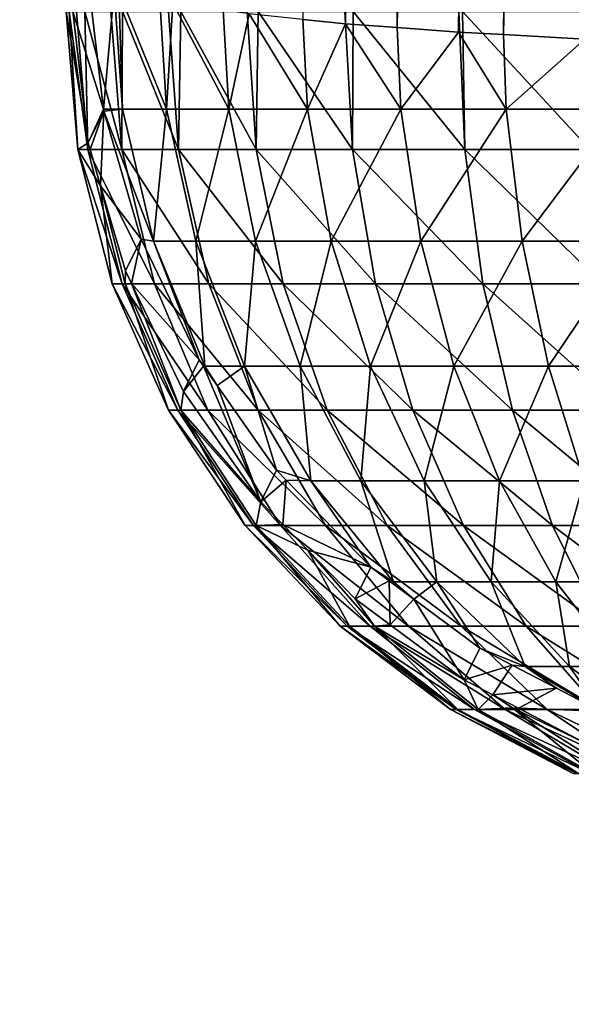
# Model space of a CAD drawing. Extents: x -65 to 65, y -245 to 65.
# Drawn here: x -21 to -19, y -229 to -226 of the extents above; entities that cross this region are included whole.
import ezdxf

# ---------------------------------------------------------------- set-up
doc = ezdxf.new("R2010")
doc.units = 0
doc.layers.add('L3', color=7, linetype='CONTINUOUS')

msp = doc.modelspace()

# ---------------------------------------------------------------- linework, layer by layer
at = {"layer": 'L3', "color": 254}
for points in [[(-24.67848, 25.43382, 809.095), (-20.40981, -28.77134, 776.8428), (-24.67848, -243.7504, 809.095)], [(-23.8854, -243.7504, 810), (23.8854, -243.7504, 810), (-23.8854, 25.43382, 810)], [(-23.8854, 25.43382, 810), (23.8854, -243.7504, 810), (23.8854, 25.43382, 810)], [(-24.67848, -243.7504, 809.095), (-20.40981, -28.77134, 776.8428), (-22.69768, -239.7402, 794.129)], [(-20.40981, -28.77134, 776.8428), (-22.6721, -239.7503, 794.01), (-22.69768, -239.7402, 794.129)], [(-20.40981, -28.77134, 776.8428), (-22.67089, -239.7507, 794.0044), (-22.6721, -239.7503, 794.01)], [(-20.38302, -28.78184, 776.7183), (-22.67089, -239.7507, 794.0044), (-20.40981, -28.77134, 776.8428)], [(-22.67089, -239.7507, 794.0044), (-20.38302, -28.78184, 776.7183), (-20.33667, -28.79207, 776.5996)], [(-20.33667, -28.79207, 776.5996), (-22.62454, -239.761, 793.8858), (-22.67089, -239.7507, 794.0044)], [(-20.33667, -28.79207, 776.5996), (-22.56163, -239.7704, 793.7791), (-22.62454, -239.761, 793.8858)], [(-20.27193, -28.80177, 776.4898), (-22.56163, -239.7704, 793.7791), (-20.33667, -28.79207, 776.5996)], [(-20.27193, -28.80177, 776.4898), (-22.55981, -239.7707, 793.776), (-22.56163, -239.7704, 793.7791)], [(-20.19047, -28.81069, 776.3917), (-22.55981, -239.7707, 793.776), (-20.27193, -28.80177, 776.4898)], [(-20.19047, -28.81069, 776.3917), (-22.47834, -239.7796, 793.6779), (-22.55981, -239.7707, 793.776)], [(-22.38366, -239.7874, 793.5952), (-22.47834, -239.7796, 793.6779), (-20.19047, -28.81069, 776.3917)], [(-20.09436, -28.81861, 776.3078), (-22.38366, -239.7874, 793.5952), (-20.19047, -28.81069, 776.3917)], [(-20.09436, -28.81861, 776.3078), (-22.38223, -239.7875, 793.5939), (-22.38366, -239.7874, 793.5952)], [(-19.98604, -28.82532, 776.2402), (-22.38223, -239.7875, 793.5939), (-20.09436, -28.81861, 776.3078)], [(-19.98604, -28.82532, 776.2402), (-22.27392, -239.7942, 793.5264), (-22.38223, -239.7875, 793.5939)], [(-22.15686, -239.7995, 793.4772), (-22.27392, -239.7942, 793.5264), (-19.98604, -28.82532, 776.2402)], [(-19.8683, -28.83065, 776.1907), (-22.15686, -239.7995, 793.4772), (-19.98604, -28.82532, 776.2402)], [(-19.8683, -28.83065, 776.1907), (-22.15618, -239.7995, 793.4769), (-22.15686, -239.7995, 793.4772)], [(-22.03234, -239.8033, 793.4468), (-22.15618, -239.7995, 793.4769), (-19.8683, -28.83065, 776.1907)], [(-19.74414, -28.83447, 776.1605), (-22.03234, -239.8033, 793.4468), (-19.8683, -28.83065, 776.1907)], [(-19.74414, -28.83447, 776.1605), (-22.03202, -239.8034, 793.4467), (-22.03234, -239.8033, 793.4468)], [(-19.61673, -28.83667, 776.1505), (-22.03202, -239.8034, 793.4467), (-19.74414, -28.83447, 776.1605)], [(-19.61673, -28.83667, 776.1505), (-21.9046, -239.8056, 793.4366), (-22.03202, -239.8034, 793.4467)], [(-19.61673, -28.83667, 776.1505), (-11.51123, -211.7756, 791.14), (-21.9046, -239.8056, 793.4366)], [(-19.69945, -204.6358, 800.4946), (-20.03483, -226.171, 802.379), (-19.93179, -226.1814, 802.2656)], [(-19.69945, -204.6358, 800.4946), (-19.93179, -226.1814, 802.2656), (-19.58626, -204.6456, 800.39)], [(-19.58626, -204.6456, 800.39), (-19.93179, -226.1814, 802.2656), (-19.80633, -226.1908, 802.1685)], [(-19.58626, -204.6456, 800.39), (-19.80633, -226.1908, 802.1685), (-19.42622, -204.6562, 800.2826)], [(-19.42622, -204.6562, 800.2826), (-19.80633, -226.1908, 802.1685), (-19.65762, -226.2018, 802.0534)], [(-19.42622, -204.6562, 800.2826), (-19.65762, -226.2018, 802.0534), (-19.33025, -204.6625, 800.2182)], [(-19.33025, -204.6625, 800.2182), (-19.65762, -226.2018, 802.0534), (-19.54829, -226.2077, 801.9958)], [(-19.33025, -204.6625, 800.2182), (-19.54829, -226.2077, 801.9958), (-19.12054, -204.6728, 800.1203)], [(-19.12054, -204.6728, 800.1203), (-19.54829, -226.2077, 801.9958), (-19.35072, -226.2184, 801.8917)], [(-21.9046, -239.8056, 793.4366), (-11.51123, -211.7756, 791.14), (-12.0639, -213.8312, 791.3084)], [(-12.0639, -213.8312, 791.3084), (-12.25, -215.9513, 791.4821), (-21.9046, -239.8056, 793.4366)], [(-21.9046, -239.8056, 793.4366), (-12.25, -215.9513, 791.4821), (-12.0639, -218.0714, 791.6558)], [(-21.9046, -239.8056, 793.4366), (-12.0639, -218.0714, 791.6558), (-11.51123, -220.1271, 791.8242)], [(-11.51123, -220.1271, 791.8242), (-10.60881, -222.0559, 791.9823), (-21.9046, -239.8056, 793.4366)], [(-21.9046, -239.8056, 793.4366), (-10.60881, -222.0559, 791.9823), (-9.384044, -223.7992, 792.1251)], [(-21.9046, -239.8056, 793.4366), (-9.384044, -223.7992, 792.1251), (-7.874148, -225.304, 792.2484)], [(-7.874148, -225.304, 792.2484), (-6.125, -226.5247, 792.3484), (-21.9046, -239.8056, 793.4366)], [(-20.55539, -226.0753, 803.4731), (-20.59316, -226.152, 803.7669), (-20.51853, -226.3882, 803.3962)], [(-20.51853, -226.3882, 803.3962), (-20.49227, -226.0998, 803.1843), (-20.55539, -226.0753, 803.4731)], [(-20.51853, -226.3882, 803.3962), (-20.47239, -226.3883, 803.1901), (-20.49227, -226.0998, 803.1843)], [(-20.47239, -226.3883, 803.1901), (-20.48151, -226.104, 803.135), (-20.49227, -226.0998, 803.1843)], [(-20.36543, -226.3883, 802.9007), (-20.38208, -226.125, 802.8928), (-20.48151, -226.104, 803.135)], [(-20.47239, -226.3883, 803.1901), (-20.36543, -226.3883, 802.9007), (-20.48151, -226.104, 803.135)], [(-20.36543, -226.3883, 802.9007), (-20.35003, -226.1318, 802.8147), (-20.38208, -226.125, 802.8928)], [(-20.55569, -226.4702, 803.6887), (-20.59316, -226.152, 803.7669), (-20.60934, -226.152, 803.9974)], [(-20.55569, -226.4702, 803.6887), (-20.60934, -226.152, 803.9974), (-20.5812, -226.4864, 803.9978)], [(-20.5812, -226.4864, 803.9978), (-20.60934, -226.152, 803.9974), (-20.60213, -226.152, 804.095)], [(-20.5812, -226.4864, 803.9978), (-20.60213, -226.152, 804.095), (-20.55625, -226.4864, 804.3356)], [(-20.60213, -226.152, 804.095), (-20.58404, -226.152, 804.3401), (-20.55625, -226.4864, 804.3356)], [(-20.51853, -226.3882, 803.3962), (-20.59316, -226.152, 803.7669), (-20.55569, -226.4702, 803.6887)], [(-20.55625, -226.4864, 804.3356), (-20.58404, -226.152, 804.3401), (-20.56381, -226.152, 804.4207)], [(-20.55625, -226.4864, 804.3356), (-20.56381, -226.152, 804.4207), (-20.47384, -226.4864, 804.6641)], [(-20.56381, -226.152, 804.4207), (-20.50046, -226.152, 804.6733), (-20.47384, -226.4864, 804.6641)], [(-20.47384, -226.4864, 804.6641), (-20.50046, -226.152, 804.6733), (-20.47269, -226.152, 804.7358)], [(-20.47384, -226.4864, 804.6641), (-20.47269, -226.152, 804.7358), (-20.33642, -226.4864, 804.9738)], [(-20.47269, -226.152, 804.7358), (-20.36107, -226.152, 804.9874), (-20.33642, -226.4864, 804.9738)], [(-20.36543, -226.3883, 802.9007), (-20.21471, -226.3883, 802.6315), (-20.35003, -226.1318, 802.8147)], [(-20.33642, -226.4864, 804.9738), (-20.36107, -226.152, 804.9874), (-20.3312, -226.152, 805.032)], [(-20.21471, -226.3883, 802.6315), (-20.22832, -226.1489, 802.6223), (-20.35003, -226.1318, 802.8147)], [(-20.33642, -226.4864, 804.9738), (-20.3312, -226.152, 805.032), (-20.14802, -226.4864, 805.2553)], [(-20.3312, -226.152, 805.032), (-20.16998, -226.152, 805.2729), (-20.14802, -226.4864, 805.2553)], [(-20.21471, -226.3883, 802.6315), (-20.16493, -226.1578, 802.522), (-20.22832, -226.1489, 802.6223)], [(-20.14802, -226.4864, 805.2553), (-20.16998, -226.152, 805.2729), (-20.14308, -226.152, 805.3011)], [(-20.14802, -226.4864, 805.2553), (-20.14308, -226.152, 805.3011), (-19.91422, -226.4864, 805.5004)], [(-20.14308, -226.152, 805.3011), (-19.93284, -226.152, 805.5215), (-19.91422, -226.4864, 805.5004)], [(-19.91422, -226.4864, 805.5004), (-19.93284, -226.152, 805.5215), (-19.91334, -226.152, 805.536)], [(-19.91422, -226.4864, 805.5004), (-19.91334, -226.152, 805.536), (-19.64191, -226.4864, 805.702)], [(-19.65665, -226.152, 805.7259), (-19.64191, -226.4864, 805.702), (-19.91334, -226.152, 805.536)], [(-19.64811, -226.152, 805.7302), (-19.64191, -226.4864, 805.702), (-19.65665, -226.152, 805.7259)], [(-19.35415, -226.152, 805.8777), (-19.33913, -226.4864, 805.8538), (-19.64811, -226.152, 805.7302)], [(-19.64811, -226.152, 805.7302), (-19.33913, -226.4864, 805.8538), (-19.64191, -226.4864, 805.702)], [(-20.21471, -226.3883, 802.6315), (-20.02392, -226.3883, 802.3891), (-20.16493, -226.1578, 802.522)], [(-20.02392, -226.3883, 802.3891), (-20.03483, -226.171, 802.379), (-20.16493, -226.1578, 802.522)], [(-20.02392, -226.3883, 802.3891), (-19.93179, -226.1814, 802.2656), (-20.03483, -226.171, 802.379)], [(-20.02392, -226.3883, 802.3891), (-19.79771, -226.3883, 802.1793), (-19.93179, -226.1814, 802.2656)], [(-19.79771, -226.3883, 802.1793), (-19.80633, -226.1908, 802.1685), (-19.93179, -226.1814, 802.2656)], [(-19.79771, -226.3883, 802.1793), (-19.65762, -226.2018, 802.0534), (-19.80633, -226.1908, 802.1685)], [(-19.79771, -226.3883, 802.1793), (-19.54159, -226.3883, 802.0073), (-19.65762, -226.2018, 802.0534)], [(-19.54159, -226.3883, 802.0073), (-19.54829, -226.2077, 801.9958), (-19.65762, -226.2018, 802.0534)], [(-19.54159, -226.3883, 802.0073), (-19.35072, -226.2184, 801.8917), (-19.54829, -226.2077, 801.9958)], [(-19.54159, -226.3883, 802.0073), (-19.26181, -226.3883, 801.8773), (-19.35072, -226.2184, 801.8917)], [(-20.51853, -226.3882, 803.3962), (-20.55569, -226.4702, 803.6887), (-20.51791, -226.3935, 803.3949)], [(-20.51791, -226.3935, 803.3949), (-20.47239, -226.3883, 803.1901), (-20.51853, -226.3882, 803.3962)], [(-20.51791, -226.3935, 803.3949), (-20.39715, -226.7084, 803.2114), (-20.47239, -226.3883, 803.1901)], [(-20.39715, -226.7084, 803.2114), (-20.36543, -226.3883, 802.9007), (-20.47239, -226.3883, 803.1901)], [(-20.39715, -226.7084, 803.2114), (-20.29442, -226.7084, 802.9335), (-20.36543, -226.3883, 802.9007)], [(-20.29442, -226.7084, 802.9335), (-20.21471, -226.3883, 802.6315), (-20.36543, -226.3883, 802.9007)], [(-20.29442, -226.7084, 802.9335), (-20.14967, -226.7084, 802.6749), (-20.21471, -226.3883, 802.6315)], [(-20.14967, -226.7084, 802.6749), (-20.02392, -226.3883, 802.3891), (-20.21471, -226.3883, 802.6315)], [(-20.14967, -226.7084, 802.6749), (-19.96643, -226.7084, 802.4421), (-20.02392, -226.3883, 802.3891)], [(-19.96643, -226.7084, 802.4421), (-19.79771, -226.3883, 802.1793), (-20.02392, -226.3883, 802.3891)], [(-19.96643, -226.7084, 802.4421), (-19.74917, -226.7084, 802.2406), (-19.79771, -226.3883, 802.1793)], [(-19.74917, -226.7084, 802.2406), (-19.54159, -226.3883, 802.0073), (-19.79771, -226.3883, 802.1793)], [(-19.74917, -226.7084, 802.2406), (-19.50319, -226.7084, 802.0754), (-19.54159, -226.3883, 802.0073)], [(-19.50319, -226.7084, 802.0754), (-19.26181, -226.3883, 801.8773), (-19.54159, -226.3883, 802.0073)], [(-19.50319, -226.7084, 802.0754), (-19.23449, -226.7084, 801.9505), (-19.26181, -226.3883, 801.8773)], [(-20.51791, -226.3935, 803.3949), (-20.55569, -226.4702, 803.6887), (-20.55105, -226.4861, 803.6851)], [(-20.51791, -226.3935, 803.3949), (-20.55105, -226.4861, 803.6851), (-20.52544, -226.5738, 803.6656)], [(-20.51791, -226.3935, 803.3949), (-20.52544, -226.5738, 803.6656), (-20.42751, -226.7031, 803.3257)], [(-20.42751, -226.7031, 803.3257), (-20.39715, -226.7084, 803.2114), (-20.51791, -226.3935, 803.3949)], [(-20.5812, -226.4864, 803.9978), (-20.55105, -226.4861, 803.6851), (-20.55569, -226.4702, 803.6887)], [(-20.52544, -226.5738, 803.6656), (-20.55105, -226.4861, 803.6851), (-20.5812, -226.4864, 803.9978)], [(-20.55625, -226.4864, 804.3356), (-20.47366, -226.8113, 804.3222), (-20.5812, -226.4864, 803.9978)], [(-20.5812, -226.4864, 803.9978), (-20.47366, -226.8113, 804.3222), (-20.49755, -226.8113, 803.9988)], [(-20.5812, -226.4864, 803.9978), (-20.49755, -226.8113, 803.9988), (-20.52544, -226.5738, 803.6656)], [(-20.47384, -226.4864, 804.6641), (-20.39475, -226.8113, 804.6369), (-20.55625, -226.4864, 804.3356)], [(-20.55625, -226.4864, 804.3356), (-20.39475, -226.8113, 804.6369), (-20.47366, -226.8113, 804.3222)], [(-20.33642, -226.4864, 804.9738), (-20.26316, -226.8113, 804.9334), (-20.47384, -226.4864, 804.6641)], [(-20.47384, -226.4864, 804.6641), (-20.26316, -226.8113, 804.9334), (-20.39475, -226.8113, 804.6369)], [(-20.14802, -226.4864, 805.2553), (-20.08275, -226.8113, 805.203), (-20.33642, -226.4864, 804.9738)], [(-20.33642, -226.4864, 804.9738), (-20.08275, -226.8113, 805.203), (-20.26316, -226.8113, 804.9334)], [(-19.91422, -226.4864, 805.5004), (-19.85887, -226.8113, 805.4377), (-20.14802, -226.4864, 805.2553)], [(-20.14802, -226.4864, 805.2553), (-19.85887, -226.8113, 805.4377), (-20.08275, -226.8113, 805.203)], [(-19.64191, -226.4864, 805.702), (-19.59811, -226.8113, 805.6307), (-19.91422, -226.4864, 805.5004)], [(-19.91422, -226.4864, 805.5004), (-19.59811, -226.8113, 805.6307), (-19.85887, -226.8113, 805.4377)], [(-19.33913, -226.4864, 805.8538), (-19.30818, -226.8113, 805.7762), (-19.64191, -226.4864, 805.702)], [(-19.64191, -226.4864, 805.702), (-19.30818, -226.8113, 805.7762), (-19.59811, -226.8113, 805.6307)], [(-21.9046, -239.8056, 793.4366), (-6.125, -226.5247, 792.3484), (-4.189747, -227.4241, 792.4221)], [(-20.52544, -226.5738, 803.6656), (-20.49755, -226.8113, 803.9988), (-20.46572, -226.8113, 803.6759)], [(-20.52544, -226.5738, 803.6656), (-20.46572, -226.8113, 803.6759), (-20.46529, -226.7797, 803.6196)], [(-20.42751, -226.7031, 803.3257), (-20.52544, -226.5738, 803.6656), (-20.46529, -226.7797, 803.6196)], [(-20.42751, -226.7031, 803.3257), (-20.46529, -226.7797, 803.6196), (-20.4505, -226.8104, 803.6134)], [(-20.4505, -226.8104, 803.6134), (-20.28665, -226.9955, 803.2675), (-20.42751, -226.7031, 803.3257)], [(-20.28665, -226.9955, 803.2675), (-20.39715, -226.7084, 803.2114), (-20.42751, -226.7031, 803.3257)], [(-20.28665, -226.9955, 803.2675), (-20.27235, -227.0113, 803.2467), (-20.39715, -226.7084, 803.2114)], [(-20.27235, -227.0113, 803.2467), (-20.29442, -226.7084, 802.9335), (-20.39715, -226.7084, 803.2114)], [(-20.27235, -227.0113, 803.2467), (-20.17665, -227.0113, 802.9878), (-20.29442, -226.7084, 802.9335)], [(-20.17665, -227.0113, 802.9878), (-20.14967, -226.7084, 802.6749), (-20.29442, -226.7084, 802.9335)], [(-20.17665, -227.0113, 802.9878), (-20.0418, -227.0113, 802.747), (-20.14967, -226.7084, 802.6749)], [(-20.0418, -227.0113, 802.747), (-19.96643, -226.7084, 802.4421), (-20.14967, -226.7084, 802.6749)], [(-20.0418, -227.0113, 802.747), (-19.87108, -227.0113, 802.53), (-19.96643, -226.7084, 802.4421)], [(-19.87108, -227.0113, 802.53), (-19.74917, -226.7084, 802.2406), (-19.96643, -226.7084, 802.4421)], [(-19.87108, -227.0113, 802.53), (-19.66868, -227.0113, 802.3423), (-19.74917, -226.7084, 802.2406)], [(-19.66868, -227.0113, 802.3423), (-19.50319, -226.7084, 802.0754), (-19.74917, -226.7084, 802.2406)], [(-19.66868, -227.0113, 802.3423), (-19.43951, -227.0113, 802.1884), (-19.50319, -226.7084, 802.0754)], [(-19.43951, -227.0113, 802.1884), (-19.23449, -226.7084, 801.9505), (-19.50319, -226.7084, 802.0754)], [(-19.43951, -227.0113, 802.1884), (-19.18918, -227.0113, 802.072), (-19.23449, -226.7084, 801.9505)], [(-20.46529, -226.7797, 803.6196), (-20.46572, -226.8113, 803.6759), (-20.4505, -226.8104, 803.6134)], [(-20.47366, -226.8113, 804.3222), (-20.33861, -227.1177, 804.3005), (-20.49755, -226.8113, 803.9988)], [(-20.49755, -226.8113, 803.9988), (-20.33861, -227.1177, 804.3005), (-20.36077, -227.1177, 804.0004)], [(-20.49755, -226.8113, 803.9988), (-20.36077, -227.1177, 804.0004), (-20.46572, -226.8113, 803.6759)], [(-20.39475, -226.8113, 804.6369), (-20.26542, -227.1177, 804.5924), (-20.47366, -226.8113, 804.3222)], [(-20.47366, -226.8113, 804.3222), (-20.26542, -227.1177, 804.5924), (-20.33861, -227.1177, 804.3005)], [(-20.46572, -226.8113, 803.6759), (-20.33124, -227.1177, 803.701), (-20.4505, -226.8104, 803.6134)], [(-20.46572, -226.8113, 803.6759), (-20.36077, -227.1177, 804.0004), (-20.33124, -227.1177, 803.701)], [(-20.4505, -226.8104, 803.6134), (-20.33124, -227.1177, 803.701), (-20.32443, -227.0722, 803.5613)], [(-20.32443, -227.0722, 803.5613), (-20.28665, -226.9955, 803.2675), (-20.4505, -226.8104, 803.6134)], [(-20.26316, -226.8113, 804.9334), (-20.14335, -227.1177, 804.8674), (-20.39475, -226.8113, 804.6369)], [(-20.39475, -226.8113, 804.6369), (-20.14335, -227.1177, 804.8674), (-20.26542, -227.1177, 804.5924)], [(-20.08275, -226.8113, 805.203), (-19.97602, -227.1177, 805.1174), (-20.26316, -226.8113, 804.9334)], [(-20.26316, -226.8113, 804.9334), (-19.97602, -227.1177, 805.1174), (-20.14335, -227.1177, 804.8674)], [(-19.85887, -226.8113, 805.4377), (-19.76836, -227.1177, 805.3352), (-20.08275, -226.8113, 805.203)], [(-20.08275, -226.8113, 805.203), (-19.76836, -227.1177, 805.3352), (-19.97602, -227.1177, 805.1174)], [(-19.59811, -226.8113, 805.6307), (-19.52649, -227.1177, 805.5142), (-19.85887, -226.8113, 805.4377)], [(-19.85887, -226.8113, 805.4377), (-19.52649, -227.1177, 805.5142), (-19.76836, -227.1177, 805.3352)], [(-19.30818, -226.8113, 805.7762), (-19.25756, -227.1177, 805.649), (-19.59811, -226.8113, 805.6307)], [(-19.59811, -226.8113, 805.6307), (-19.25756, -227.1177, 805.649), (-19.52649, -227.1177, 805.5142)], [(-20.32443, -227.0722, 803.5613), (-20.27605, -227.0107, 803.2649), (-20.28665, -226.9955, 803.2675)], [(-20.13693, -227.3397, 803.5156), (-20.27605, -227.0107, 803.2649), (-20.32443, -227.0722, 803.5613)], [(-20.27605, -227.0107, 803.2649), (-20.27235, -227.0113, 803.2467), (-20.28665, -226.9955, 803.2675)], [(-20.13693, -227.3397, 803.5156), (-20.24281, -227.0581, 803.2568), (-20.27605, -227.0107, 803.2649)], [(-20.24281, -227.0581, 803.2568), (-20.27235, -227.0113, 803.2467), (-20.27605, -227.0107, 803.2649)], [(-20.24281, -227.0581, 803.2568), (-20.17665, -227.0113, 802.9878), (-20.27235, -227.0113, 803.2467)], [(-20.09915, -227.263, 803.2218), (-20.17665, -227.0113, 802.9878), (-20.24281, -227.0581, 803.2568)], [(-20.09915, -227.263, 803.2218), (-20.01531, -227.2888, 803.0623), (-20.17665, -227.0113, 802.9878)], [(-20.01531, -227.2888, 803.0623), (-20.0418, -227.0113, 802.747), (-20.17665, -227.0113, 802.9878)], [(-20.01531, -227.2888, 803.0623), (-19.89401, -227.2888, 802.8456), (-20.0418, -227.0113, 802.747)], [(-19.89401, -227.2888, 802.8456), (-19.87108, -227.0113, 802.53), (-20.0418, -227.0113, 802.747)], [(-19.89401, -227.2888, 802.8456), (-19.74046, -227.2888, 802.6505), (-19.87108, -227.0113, 802.53)], [(-19.74046, -227.2888, 802.6505), (-19.66868, -227.0113, 802.3423), (-19.87108, -227.0113, 802.53)], [(-19.74046, -227.2888, 802.6505), (-19.5584, -227.2888, 802.4816), (-19.66868, -227.0113, 802.3423)], [(-19.5584, -227.2888, 802.4816), (-19.43951, -227.0113, 802.1884), (-19.66868, -227.0113, 802.3423)], [(-19.5584, -227.2888, 802.4816), (-19.35227, -227.2888, 802.3432), (-19.43951, -227.0113, 802.1884)], [(-19.35227, -227.2888, 802.3432), (-19.18918, -227.0113, 802.072), (-19.43951, -227.0113, 802.1884)], [(-20.09915, -227.263, 803.2218), (-20.24281, -227.0581, 803.2568), (-20.13693, -227.3397, 803.5156)], [(-20.13693, -227.3397, 803.5156), (-20.32443, -227.0722, 803.5613), (-20.33124, -227.1177, 803.701)], [(-20.33861, -227.1177, 804.3005), (-20.15488, -227.3969, 804.2709), (-20.36077, -227.1177, 804.0004)], [(-20.36077, -227.1177, 804.0004), (-20.15488, -227.3969, 804.2709), (-20.17469, -227.3969, 804.0027)], [(-20.36077, -227.1177, 804.0004), (-20.17469, -227.3969, 804.0027), (-20.33124, -227.1177, 803.701)], [(-20.26542, -227.1177, 804.5924), (-20.08947, -227.3969, 804.5318), (-20.33861, -227.1177, 804.3005)], [(-20.33861, -227.1177, 804.3005), (-20.08947, -227.3969, 804.5318), (-20.15488, -227.3969, 804.2709)], [(-20.33124, -227.1177, 803.701), (-20.17469, -227.3969, 804.0027), (-20.1483, -227.3969, 803.7351)], [(-20.33124, -227.1177, 803.701), (-20.1483, -227.3969, 803.7351), (-20.13693, -227.3397, 803.5156)], [(-20.14335, -227.1177, 804.8674), (-19.98037, -227.3969, 804.7776), (-20.26542, -227.1177, 804.5924)], [(-20.26542, -227.1177, 804.5924), (-19.98037, -227.3969, 804.7776), (-20.08947, -227.3969, 804.5318)], [(-19.97602, -227.1177, 805.1174), (-19.83082, -227.3969, 805.001), (-20.14335, -227.1177, 804.8674)], [(-20.14335, -227.1177, 804.8674), (-19.83082, -227.3969, 805.001), (-19.98037, -227.3969, 804.7776)], [(-19.76836, -227.1177, 805.3352), (-19.64522, -227.3969, 805.1956), (-19.97602, -227.1177, 805.1174)], [(-19.97602, -227.1177, 805.1174), (-19.64522, -227.3969, 805.1956), (-19.83082, -227.3969, 805.001)], [(-19.52649, -227.1177, 805.5142), (-19.42905, -227.3969, 805.3556), (-19.76836, -227.1177, 805.3352)], [(-19.76836, -227.1177, 805.3352), (-19.42905, -227.3969, 805.3556), (-19.64522, -227.3969, 805.1956)], [(-19.25756, -227.1177, 805.649), (-19.1887, -227.3969, 805.4762), (-19.52649, -227.1177, 805.5142)], [(-19.52649, -227.1177, 805.5142), (-19.1887, -227.3969, 805.4762), (-19.42905, -227.3969, 805.3556)], [(-20.09915, -227.263, 803.2218), (-20.13693, -227.3397, 803.5156), (-20.07529, -227.2875, 803.2185)], [(-20.07529, -227.2875, 803.2185), (-20.01531, -227.2888, 803.0623), (-20.09915, -227.263, 803.2218)], [(-20.07529, -227.2875, 803.2185), (-20.13693, -227.3397, 803.5156), (-20.08365, -227.3944, 803.5082)], [(-20.07529, -227.2875, 803.2185), (-20.08365, -227.3944, 803.5082), (-19.87012, -227.4981, 803.1899)], [(-19.87012, -227.4981, 803.1899), (-20.01531, -227.2888, 803.0623), (-20.07529, -227.2875, 803.2185)], [(-19.87012, -227.4981, 803.1899), (-19.81478, -227.5334, 803.1548), (-20.01531, -227.2888, 803.0623)], [(-19.81478, -227.5334, 803.1548), (-19.89401, -227.2888, 802.8456), (-20.01531, -227.2888, 803.0623)], [(-19.81478, -227.5334, 803.1548), (-19.71033, -227.5334, 802.9682), (-19.89401, -227.2888, 802.8456)], [(-19.71033, -227.5334, 802.9682), (-19.74046, -227.2888, 802.6505), (-19.89401, -227.2888, 802.8456)], [(-19.57811, -227.5334, 802.8002), (-19.5584, -227.2888, 802.4816), (-19.74046, -227.2888, 802.6505)], [(-19.71033, -227.5334, 802.9682), (-19.57811, -227.5334, 802.8002), (-19.74046, -227.2888, 802.6505)], [(-19.57811, -227.5334, 802.8002), (-19.42134, -227.5334, 802.6548), (-19.5584, -227.2888, 802.4816)], [(-19.42134, -227.5334, 802.6548), (-19.35227, -227.2888, 802.3432), (-19.5584, -227.2888, 802.4816)], [(-19.42134, -227.5334, 802.6548), (-19.24385, -227.5334, 802.5356), (-19.35227, -227.2888, 802.3432)], [(-20.13693, -227.3397, 803.5156), (-20.1483, -227.3969, 803.7351), (-20.08365, -227.3944, 803.5082)], [(-20.15488, -227.3969, 804.2709), (-19.92766, -227.6411, 804.2343), (-20.17469, -227.3969, 804.0027)], [(-20.17469, -227.3969, 804.0027), (-19.92766, -227.6411, 804.2343), (-19.94455, -227.6411, 804.0056)], [(-20.17469, -227.3969, 804.0027), (-19.94455, -227.6411, 804.0056), (-20.1483, -227.3969, 803.7351)], [(-20.08947, -227.3969, 804.5318), (-19.87186, -227.6411, 804.4568), (-20.15488, -227.3969, 804.2709)], [(-20.15488, -227.3969, 804.2709), (-19.87186, -227.6411, 804.4568), (-19.92766, -227.6411, 804.2343)], [(-20.02273, -227.4569, 803.4997), (-20.08365, -227.3944, 803.5082), (-20.1483, -227.3969, 803.7351)], [(-20.1483, -227.3969, 803.7351), (-19.94455, -227.6411, 804.0056), (-19.92204, -227.6411, 803.7773)], [(-20.1483, -227.3969, 803.7351), (-19.92204, -227.6411, 803.7773), (-20.02273, -227.4569, 803.4997)], [(-19.98037, -227.3969, 804.7776), (-19.77881, -227.6411, 804.6665), (-20.08947, -227.3969, 804.5318)], [(-20.08947, -227.3969, 804.5318), (-19.77881, -227.6411, 804.6665), (-19.87186, -227.6411, 804.4568)], [(-20.02273, -227.4569, 803.4997), (-19.87012, -227.4981, 803.1899), (-20.08365, -227.3944, 803.5082)], [(-19.83082, -227.3969, 805.001), (-19.65125, -227.6411, 804.8571), (-19.98037, -227.3969, 804.7776)], [(-19.98037, -227.3969, 804.7776), (-19.65125, -227.6411, 804.8571), (-19.77881, -227.6411, 804.6665)], [(-19.64522, -227.3969, 805.1956), (-19.49294, -227.6411, 805.0231), (-19.83082, -227.3969, 805.001)], [(-19.83082, -227.3969, 805.001), (-19.49294, -227.6411, 805.0231), (-19.65125, -227.6411, 804.8571)], [(-19.42905, -227.3969, 805.3556), (-19.30855, -227.6411, 805.1595), (-19.64522, -227.3969, 805.1956)], [(-19.64522, -227.3969, 805.1956), (-19.30855, -227.6411, 805.1595), (-19.49294, -227.6411, 805.0231)], [(-19.1887, -227.3969, 805.4762), (-19.10354, -227.6411, 805.2624), (-19.42905, -227.3969, 805.3556)], [(-19.42905, -227.3969, 805.3556), (-19.10354, -227.6411, 805.2624), (-19.30855, -227.6411, 805.1595)], [(-21.9046, -239.8056, 793.4366), (-4.189747, -227.4241, 792.4221), (-2.12719, -227.9749, 792.4673)], [(-20.02273, -227.4569, 803.4997), (-19.92204, -227.6411, 803.7773), (-19.8608, -227.6411, 803.5563)], [(-20.02273, -227.4569, 803.4997), (-19.8608, -227.6411, 803.5563), (-19.90789, -227.5748, 803.4837)], [(-19.90789, -227.5748, 803.4837), (-19.87012, -227.4981, 803.1899), (-20.02273, -227.4569, 803.4997)], [(-19.90789, -227.5748, 803.4837), (-19.82553, -227.5313, 803.187), (-19.87012, -227.4981, 803.1899)], [(-19.82553, -227.5313, 803.187), (-19.81478, -227.5334, 803.1548), (-19.87012, -227.4981, 803.1899)], [(-19.82315, -227.6378, 803.4782), (-19.82553, -227.5313, 803.187), (-19.90789, -227.5748, 803.4837)], [(-19.82315, -227.6378, 803.4782), (-19.76563, -227.5758, 803.1831), (-19.82553, -227.5313, 803.187)], [(-19.76563, -227.5758, 803.1831), (-19.81478, -227.5334, 803.1548), (-19.82553, -227.5313, 803.187)], [(-19.76563, -227.5758, 803.1831), (-19.71033, -227.5334, 802.9682), (-19.81478, -227.5334, 803.1548)], [(-19.60577, -227.6946, 803.1726), (-19.71033, -227.5334, 802.9682), (-19.76563, -227.5758, 803.1831)], [(-19.60577, -227.6946, 803.1726), (-19.49575, -227.7384, 803.1114), (-19.71033, -227.5334, 802.9682)], [(-19.49575, -227.7384, 803.1114), (-19.57811, -227.5334, 802.8002), (-19.71033, -227.5334, 802.9682)], [(-19.38844, -227.7384, 802.9751), (-19.42134, -227.5334, 802.6548), (-19.57811, -227.5334, 802.8002)], [(-19.49575, -227.7384, 803.1114), (-19.38844, -227.7384, 802.9751), (-19.57811, -227.5334, 802.8002)], [(-19.38844, -227.7384, 802.9751), (-19.26122, -227.7384, 802.857), (-19.42134, -227.5334, 802.6548)], [(-19.26122, -227.7384, 802.857), (-19.24385, -227.5334, 802.5356), (-19.42134, -227.5334, 802.6548)], [(-19.90789, -227.5748, 803.4837), (-19.8608, -227.6411, 803.5563), (-19.82315, -227.6378, 803.4782)], [(-19.64355, -227.7713, 803.4664), (-19.76563, -227.5758, 803.1831), (-19.82315, -227.6378, 803.4782)], [(-19.64355, -227.7713, 803.4664), (-19.60577, -227.6946, 803.1726), (-19.76563, -227.5758, 803.1831)], [(-19.92766, -227.6411, 804.2343), (-19.66334, -227.8433, 804.1917), (-19.94455, -227.6411, 804.0056)], [(-19.94455, -227.6411, 804.0056), (-19.66334, -227.8433, 804.1917), (-19.67684, -227.8433, 804.0088)], [(-19.94455, -227.6411, 804.0056), (-19.67684, -227.8433, 804.0088), (-19.92204, -227.6411, 803.7773)], [(-19.87186, -227.6411, 804.4568), (-19.61873, -227.8433, 804.3696), (-19.92766, -227.6411, 804.2343)], [(-19.92766, -227.6411, 804.2343), (-19.61873, -227.8433, 804.3696), (-19.66334, -227.8433, 804.1917)], [(-19.92204, -227.6411, 803.7773), (-19.67684, -227.8433, 804.0088), (-19.65884, -227.8433, 803.8263)], [(-19.92204, -227.6411, 803.7773), (-19.65884, -227.8433, 803.8263), (-19.8608, -227.6411, 803.5563)], [(-19.77881, -227.6411, 804.6665), (-19.54433, -227.8433, 804.5372), (-19.87186, -227.6411, 804.4568)], [(-19.87186, -227.6411, 804.4568), (-19.54433, -227.8433, 804.5372), (-19.61873, -227.8433, 804.3696)], [(-19.64355, -227.7713, 803.4664), (-19.82315, -227.6378, 803.4782), (-19.8608, -227.6411, 803.5563)], [(-19.8608, -227.6411, 803.5563), (-19.65884, -227.8433, 803.8263), (-19.60988, -227.8433, 803.6496)], [(-19.8608, -227.6411, 803.5563), (-19.60988, -227.8433, 803.6496), (-19.64355, -227.7713, 803.4664)], [(-19.65125, -227.6411, 804.8571), (-19.44235, -227.8433, 804.6896), (-19.77881, -227.6411, 804.6665)], [(-19.77881, -227.6411, 804.6665), (-19.44235, -227.8433, 804.6896), (-19.54433, -227.8433, 804.5372)], [(-19.49294, -227.6411, 805.0231), (-19.31578, -227.8433, 804.8223), (-19.65125, -227.6411, 804.8571)], [(-19.65125, -227.6411, 804.8571), (-19.31578, -227.8433, 804.8223), (-19.44235, -227.8433, 804.6896)], [(-19.30855, -227.6411, 805.1595), (-19.16837, -227.8433, 804.9314), (-19.49294, -227.6411, 805.0231)], [(-19.49294, -227.6411, 805.0231), (-19.16837, -227.8433, 804.9314), (-19.31578, -227.8433, 804.8223)], [(-19.52699, -227.7357, 803.1721), (-19.60577, -227.6946, 803.1726), (-19.64355, -227.7713, 803.4664)], [(-19.52699, -227.7357, 803.1721), (-19.49575, -227.7384, 803.1114), (-19.60577, -227.6946, 803.1726)], [(-19.57426, -227.8074, 803.4659), (-19.52699, -227.7357, 803.1721), (-19.64355, -227.7713, 803.4664)], [(-19.57426, -227.8074, 803.4659), (-19.41971, -227.7916, 803.1712), (-19.52699, -227.7357, 803.1721)], [(-19.52699, -227.7357, 803.1721), (-19.41971, -227.7916, 803.1712), (-19.49575, -227.7384, 803.1114)], [(-19.49575, -227.7384, 803.1114), (-19.41971, -227.7916, 803.1712), (-19.31331, -227.847, 803.1704)], [(-19.31331, -227.847, 803.1704), (-19.38844, -227.7384, 802.9751), (-19.49575, -227.7384, 803.1114)], [(-19.31331, -227.847, 803.1704), (-19.18835, -227.8887, 803.1756), (-19.38844, -227.7384, 802.9751)], [(-19.18835, -227.8887, 803.1756), (-19.26122, -227.7384, 802.857), (-19.38844, -227.7384, 802.9751)], [(-19.64355, -227.7713, 803.4664), (-19.60988, -227.8433, 803.6496), (-19.57426, -227.8074, 803.4659)], [(-19.51182, -227.8399, 803.4654), (-19.41971, -227.7916, 803.1712), (-19.57426, -227.8074, 803.4659)], [(-19.51182, -227.8399, 803.4654), (-19.31331, -227.847, 803.1704), (-19.41971, -227.7916, 803.1712)], [(-19.52608, -227.8389, 803.4897), (-19.57426, -227.8074, 803.4659), (-19.60988, -227.8433, 803.6496)], [(-19.52608, -227.8389, 803.4897), (-19.51182, -227.8399, 803.4654), (-19.57426, -227.8074, 803.4659)], [(-19.66334, -227.8433, 804.1917), (-19.36935, -227.998, 804.1444), (-19.67684, -227.8433, 804.0088)], [(-19.67684, -227.8433, 804.0088), (-19.36935, -227.998, 804.1444), (-19.37909, -227.998, 804.0125)], [(-19.67684, -227.8433, 804.0088), (-19.37909, -227.998, 804.0125), (-19.65884, -227.8433, 803.8263)], [(-19.61873, -227.8433, 804.3696), (-19.33718, -227.998, 804.2727), (-19.66334, -227.8433, 804.1917)], [(-19.66334, -227.8433, 804.1917), (-19.33718, -227.998, 804.2727), (-19.36935, -227.998, 804.1444)], [(-19.65884, -227.8433, 803.8263), (-19.37909, -227.998, 804.0125), (-19.36611, -227.998, 803.8809)], [(-19.65884, -227.8433, 803.8263), (-19.36611, -227.998, 803.8809), (-19.60988, -227.8433, 803.6496)], [(-19.54433, -227.8433, 804.5372), (-19.28354, -227.998, 804.3935), (-19.61873, -227.8433, 804.3696)], [(-19.61873, -227.8433, 804.3696), (-19.28354, -227.998, 804.3935), (-19.33718, -227.998, 804.2727)], [(-19.60988, -227.8433, 803.6496), (-19.3308, -227.998, 803.7535), (-19.52608, -227.8389, 803.4897)], [(-19.60988, -227.8433, 803.6496), (-19.36611, -227.998, 803.8809), (-19.3308, -227.998, 803.7535)], [(-19.44235, -227.8433, 804.6896), (-19.21001, -227.998, 804.5034), (-19.54433, -227.8433, 804.5372)], [(-19.54433, -227.8433, 804.5372), (-19.21001, -227.998, 804.5034), (-19.28354, -227.998, 804.3935)], [(-19.35109, -227.9237, 803.4642), (-19.51182, -227.8399, 803.4654), (-19.52608, -227.8389, 803.4897)], [(-19.52608, -227.8389, 803.4897), (-19.3308, -227.998, 803.7535), (-19.27421, -227.998, 803.634)], [(-19.52608, -227.8389, 803.4897), (-19.27421, -227.998, 803.634), (-19.35109, -227.9237, 803.4642)], [(-19.35109, -227.9237, 803.4642), (-19.31331, -227.847, 803.1704), (-19.51182, -227.8399, 803.4654)], [(-19.31578, -227.8433, 804.8223), (-19.11875, -227.998, 804.599), (-19.44235, -227.8433, 804.6896)], [(-19.44235, -227.8433, 804.6896), (-19.11875, -227.998, 804.599), (-19.21001, -227.998, 804.5034)], [(-21.9046, -239.8056, 793.4366), (-2.12719, -227.9749, 792.4673), (21.9046, -239.8056, 793.4366)]]:
    msp.add_3dface(points, dxfattribs=at)

doc.saveas('drawing.dxf')
